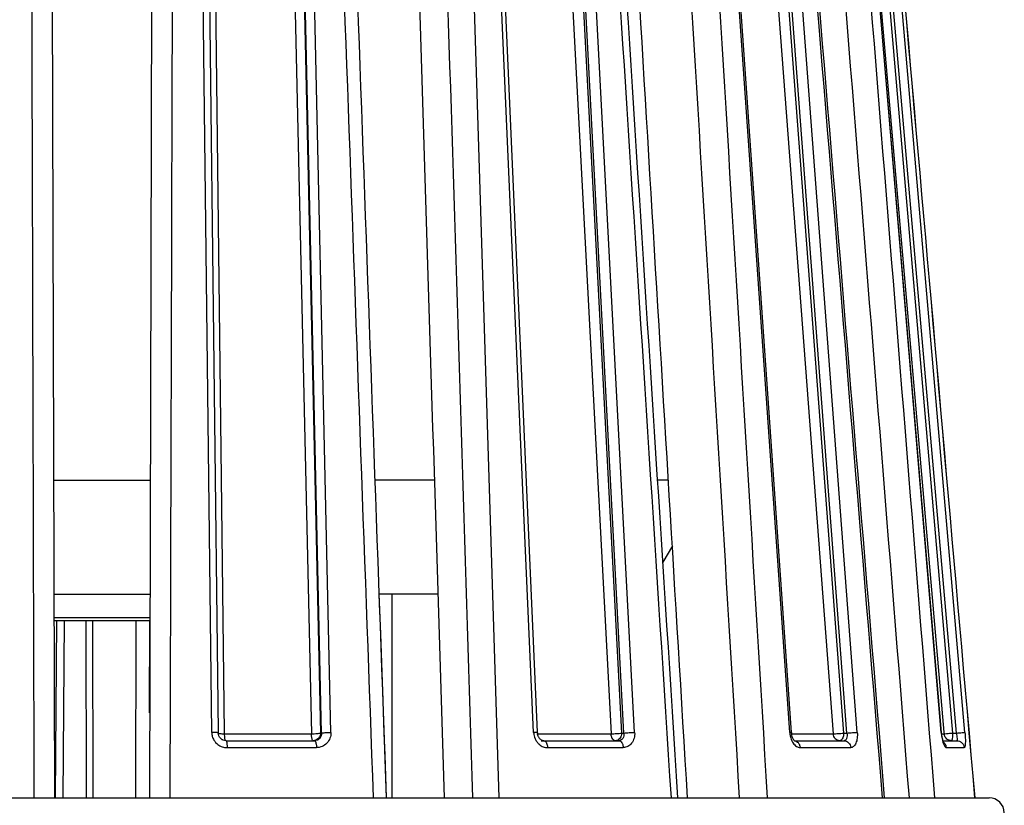
# Model space of a CAD drawing. Units: millimetres. Extents: x 0 to 297, y 0 to 210.
# Drawn here: x 66 to 92, y 140 to 161 of the extents above; entities that cross this region are included whole.
import ezdxf

# ---------------------------------------------------------------- set-up
doc = ezdxf.new("R2010")
doc.units = ezdxf.units.MM
doc.header["$LTSCALE"] = 16.335
doc.layers.get('0').update_dxf_attribs({"linetype": 'CONTINUOUS'})
doc.layers.add('A_STD', color=7, linetype='CONTINUOUS')
doc.layers.add('E_STD', color=7, linetype='CONTINUOUS')

msp = doc.modelspace()

# ---------------------------------------------------------------- linework, layer by layer
at = {"color": 7, "linetype": 'Continuous'}
for p, q in [((66.581, 140.595), (66.479, 179.724)), ((69.169, 179.724), (69.067, 140.595)), ((79.284, 178.351), (81.194, 142.278)), ((84.305, 178.351), (87.031, 142.278)), ((79.608, 177.516), (81.473, 142.295)), ((84.641, 177.516), (87.303, 142.295)), ((87.114, 177.516), (90.167, 142.295)), ((77.12, 176.803), (78.245, 140.595)), ((79.16, 142.313), (77.64, 176.79)), ((79.261, 142.317), (77.741, 176.795)), ((81.534, 142.295), (79.707, 176.786)), ((81.815, 142.313), (79.988, 176.803)), ((85.889, 142.313), (83.487, 176.803)), ((85.931, 142.309), (83.529, 176.8)), ((87.389, 142.295), (84.783, 176.786)), ((87.663, 142.313), (85.057, 176.803)), ((89.868, 142.313), (86.95, 176.803)), ((89.875, 142.312), (86.957, 176.803)), ((90.267, 142.295), (87.276, 176.786)), ((90.491, 142.313), (87.501, 176.803)), ((87.253, 173.306), (89.94, 142.318)), ((66.559, 148.933), (69.088, 148.933)), ((76.56, 148.933), (74.997, 148.933)), ((82.701, 148.933), (82.419, 148.933)), ((82.805, 147.212), (82.557, 146.782)), ((66.567, 145.945), (69.081, 145.945)), ((76.653, 145.945), (75.105, 145.945)), ((75.143, 144.903), (75.105, 145.945)), ((75.441, 140.595), (75.446, 145.945)), ((66.626, 145.255), (66.589, 140.595)), ((66.831, 145.255), (66.796, 140.595)), ((67.4, 145.255), (67.404, 140.595)), ((67.573, 145.255), (67.579, 140.595)), ((68.713, 140.595), (68.719, 145.255)), ((69.072, 142.828), (69.076, 145.255)), ((75.298, 140.595), (75.143, 144.903)), ((79.261, 142.304), (79.261, 142.317)), ((79.264, 142.278), (81.194, 142.278)), ((81.473, 142.295), (81.534, 142.295)), ((85.935, 142.278), (87.031, 142.278)), ((87.303, 142.295), (87.389, 142.295)), ((89.879, 142.278), (89.943, 142.278)), ((89.94, 142.318), (89.943, 142.278)), ((89.964, 142.279), (90.007, 142.282)), ((90.167, 142.295), (90.267, 142.295)), ((79.356, 142.095), (81.396, 142.095)), ((86.002, 142.095), (86.002, 142.095)), ((86.018, 142.092), (86.015, 142.095)), ((86.018, 142.095), (87.319, 142.095)), ((89.914, 142.095), (90.274, 142.095)), ((79.526, 141.913), (81.515, 141.913)), ((86.162, 141.913), (87.49, 141.913)), ((90.005, 141.913), (90.471, 141.913)), ((44.522, 140.595), (91.125, 140.595))]:
    msp.add_line(p, q, dxfattribs=at)
for centre, radius, start, end in [((79.618, 142.333), 0.458, 182.5521, 189.2752), ((79.528, 142.316), 0.267, 182.5586, 186.9318), ((86.538, 142.358), 0.651, 183.9997, 188.7376), ((86.389, 142.341), 0.459, 183.9553, 188.4172), ((91.358, 142.439), 1.495, 184.8257, 188.8519), ((90.142, 142.295), 0.2, 184.9983, 194.3573), ((89.014, 155.212), 12.968, 274.3933, 275.1023), ((79.565, 142.296), 0.393, 224.4432, 229.645), ((86.002, 141.968), 0.128, 83.7109, 89.8863), ((86.077, 142.17), 0.0971, 227.5302, 230.5407), ((89.794, 141.894), 0.211, 5.0915, 18.4745), ((91.125, 140.195), 0.4, 1, 90)]:
    msp.add_arc(centre, radius, start, end, dxfattribs=at)
for points in [[(76.82, 140.595), (76.44, 152.779), (76.06, 164.963), (75.679, 177.147)], [(66.043, 140.595), (66.009, 152.665), (65.974, 164.734), (65.939, 176.803)], [(69.709, 176.803), (69.674, 164.734), (69.639, 152.665), (69.605, 140.595)], [(74.954, 140.595), (74.516, 152.665), (74.077, 164.734), (73.638, 176.803)], [(75.298, 140.595), (74.863, 152.656), (74.427, 164.717), (73.991, 176.778)], [(76.425, 176.761), (76.802, 164.706), (77.179, 152.651), (77.556, 140.595)], [(82.779, 140.595), (82.005, 152.657), (81.229, 164.719), (80.453, 176.78)], [(82.953, 140.595), (82.181, 152.661), (81.407, 164.726), (80.633, 176.792)], [(82.379, 176.761), (83.108, 164.706), (83.836, 152.651), (84.563, 140.595)], [(83.117, 176.803), (83.844, 164.734), (84.571, 152.665), (85.298, 140.595)], [(88.328, 140.595), (87.334, 152.665), (86.339, 164.734), (85.342, 176.803)], [(88.382, 140.595), (87.389, 152.664), (86.395, 164.732), (85.401, 176.801)], [(86.117, 176.761), (87.087, 164.706), (88.055, 152.651), (89.023, 140.595)], [(86.786, 176.789), (87.755, 164.725), (88.723, 152.66), (89.691, 140.595)], [(90.755, 140.595), (89.693, 152.665), (88.63, 164.734), (87.566, 176.803)], [(90.756, 140.595), (89.695, 152.665), (88.632, 164.734), (87.569, 176.804)], [(83.203, 140.595), (82.566, 151.176), (81.928, 161.758), (81.29, 172.339)], [(79.166, 142.259), (79.174, 142.209), (79.191, 142.159), (79.216, 142.113)], [(81.341, 142.098), (81.332, 142.096), (81.323, 142.095), (81.314, 142.095)], [(87.219, 142.098), (87.214, 142.097), (87.208, 142.095), (87.202, 142.095)]]:
    msp.add_open_spline(points, degree=3, dxfattribs=at)
for points, knots in [([(79.261, 142.304), (79.261, 142.305), (79.258, 142.307), (79.25, 142.309), (79.23, 142.311), (79.199, 142.312), (79.174, 142.313), (79.16, 142.313)], [0, 0, 0, 0, 0.025587, 0.079198, 0.278787, 0.593008, 1, 1, 1, 1]), ([(79.303, 142.173), (79.298, 142.181), (79.278, 142.215), (79.266, 142.254), (79.263, 142.284)], [0, 0, 0, 0, 0.241027, 1, 1, 1, 1]), ([(81.194, 142.278), (81.244, 142.278), (81.336, 142.282), (81.429, 142.289), (81.473, 142.295)], [0, 0, 0, 0, 0.528399, 1, 1, 1, 1]), ([(81.226, 142.159), (81.221, 142.168), (81.204, 142.205), (81.196, 142.246), (81.194, 142.278)], [0, 0, 0, 0, 0.232653, 1, 1, 1, 1]), ([(81.473, 142.295), (81.473, 142.272), (81.466, 142.227), (81.439, 142.166), (81.397, 142.12), (81.36, 142.103), (81.341, 142.098)], [0, 0, 0, 0, 0.271343, 0.532414, 0.774605, 1, 1, 1, 1]), ([(81.534, 142.295), (81.536, 142.27), (81.534, 142.22), (81.508, 142.154), (81.459, 142.106), (81.416, 142.095), (81.396, 142.095)], [0, 0, 0, 0, 0.27913, 0.53669, 0.771995, 1, 1, 1, 1]), ([(81.815, 142.313), (81.817, 142.261), (81.808, 142.161), (81.746, 142.028), (81.644, 141.935), (81.556, 141.913), (81.515, 141.913)], [0, 0, 0, 0, 0.277671, 0.53706, 0.774451, 1, 1, 1, 1]), ([(81.534, 142.295), (81.578, 142.302), (81.671, 142.309), (81.765, 142.313), (81.815, 142.313)], [0, 0, 0, 0, 0.473117, 1, 1, 1, 1]), ([(85.931, 142.309), (85.931, 142.31), (85.926, 142.311), (85.919, 142.312), (85.906, 142.312), (85.895, 142.313), (85.889, 142.313)], [0, 0, 0, 0, 0.075343, 0.267971, 0.579425, 1, 1, 1, 1]), ([(85.895, 142.259), (85.897, 142.247), (85.907, 142.197), (85.921, 142.148), (85.936, 142.113)], [0, 0, 0, 0, 0.25541, 1, 1, 1, 1]), ([(85.959, 142.183), (85.956, 142.19), (85.946, 142.219), (85.939, 142.25), (85.935, 142.274)], [0, 0, 0, 0, 0.238167, 1, 1, 1, 1]), ([(87.031, 142.278), (87.071, 142.278), (87.162, 142.283), (87.253, 142.29), (87.303, 142.295)], [0, 0, 0, 0, 0.446528, 1, 1, 1, 1]), ([(87.202, 142.095), (87.181, 142.095), (87.137, 142.105), (87.062, 142.16), (87.034, 142.231), (87.031, 142.278)], [0, 0, 0, 0, 0.234689, 0.479629, 1, 1, 1, 1]), ([(87.303, 142.295), (87.303, 142.273), (87.299, 142.228), (87.28, 142.158), (87.248, 142.109), (87.219, 142.098)], [0, 0, 0, 0, 0.30846, 0.591101, 1, 1, 1, 1]), ([(87.389, 142.295), (87.393, 142.27), (87.396, 142.223), (87.388, 142.166), (87.372, 142.13), (87.358, 142.111), (87.339, 142.098), (87.326, 142.095), (87.319, 142.095)], [0, 0, 0, 0, 0.325056, 0.606043, 0.72326, 0.824736, 0.914431, 1, 1, 1, 1]), ([(87.389, 142.295), (87.44, 142.301), (87.531, 142.307), (87.623, 142.313), (87.663, 142.313)], [0, 0, 0, 0, 0.55608, 1, 1, 1, 1]), ([(87.663, 142.313), (87.667, 142.262), (87.665, 142.165), (87.639, 142.052), (87.602, 141.981), (87.569, 141.943), (87.531, 141.918), (87.503, 141.913), (87.49, 141.913)], [0, 0, 0, 0, 0.322104, 0.603708, 0.722228, 0.82526, 0.915767, 1, 1, 1, 1]), ([(89.875, 142.312), (89.875, 142.313), (89.872, 142.312), (89.87, 142.313), (89.868, 142.313)], [0, 0, 0, 0, 0.258457, 1, 1, 1, 1]), ([(89.895, 142.175), (89.892, 142.186), (89.884, 142.231), (89.878, 142.277), (89.875, 142.312)], [0, 0, 0, 0, 0.239578, 1, 1, 1, 1]), ([(89.943, 142.278), (89.944, 142.278), (89.951, 142.278), (89.958, 142.279), (89.964, 142.279)], [0, 0, 0, 0, 0.149545, 1, 1, 1, 1]), ([(90.167, 142.295), (90.167, 142.27), (90.166, 142.223), (90.161, 142.161), (90.154, 142.12), (90.147, 142.101), (90.142, 142.095), (90.14, 142.095)], [0, 0, 0, 0, 0.373215, 0.691761, 0.907397, 0.968186, 1, 1, 1, 1]), ([(90.267, 142.295), (90.293, 142.298), (90.342, 142.302), (90.409, 142.307), (90.457, 142.311), (90.483, 142.313), (90.491, 142.313)], [0, 0, 0, 0, 0.347586, 0.660031, 0.889252, 1, 1, 1, 1]), ([(90.267, 142.295), (90.271, 142.27), (90.278, 142.223), (90.284, 142.168), (90.285, 142.132), (90.283, 142.113), (90.281, 142.101), (90.276, 142.095), (90.274, 142.095)], [0, 0, 0, 0, 0.376424, 0.695108, 0.817585, 0.909426, 0.96827, 1, 1, 1, 1]), ([(90.491, 142.313), (90.496, 142.262), (90.502, 142.167), (90.503, 142.056), (90.498, 141.984), (90.493, 141.951), (90.487, 141.931), (90.482, 141.92), (90.476, 141.913), (90.471, 141.913)], [0, 0, 0, 0, 0.37678, 0.694968, 0.816982, 0.908701, 0.942428, 0.968206, 1, 1, 1, 1]), ([(79.216, 142.113), (79.22, 142.105), (79.24, 142.072), (79.264, 142.041), (79.284, 142.02)], [0, 0, 0, 0, 0.253628, 1, 1, 1, 1]), ([(79.425, 142.095), (79.404, 142.095), (79.355, 142.112), (79.319, 142.149), (79.303, 142.173)], [0, 0, 0, 0, 0.411867, 1, 1, 1, 1]), ([(79.425, 142.095), (79.44, 142.095), (79.465, 142.082), (79.488, 142.054), (79.498, 142.035), (79.502, 142.025)], [0, 0, 0, 0, 0.425926, 0.692334, 1, 1, 1, 1]), ([(79.502, 142.025), (79.506, 142.017), (79.519, 141.981), (79.525, 141.942), (79.526, 141.913)], [0, 0, 0, 0, 0.231446, 1, 1, 1, 1]), ([(81.314, 142.095), (81.297, 142.095), (81.259, 142.11), (81.236, 142.141), (81.226, 142.159)], [0, 0, 0, 0, 0.450316, 1, 1, 1, 1]), ([(81.396, 142.095), (81.411, 142.095), (81.444, 142.084), (81.467, 142.058), (81.476, 142.043)], [0, 0, 0, 0, 0.456802, 1, 1, 1, 1]), ([(81.476, 142.043), (81.482, 142.034), (81.504, 141.994), (81.513, 141.948), (81.515, 141.913)], [0, 0, 0, 0, 0.228664, 1, 1, 1, 1]), ([(85.936, 142.113), (85.939, 142.106), (85.952, 142.077), (85.968, 142.05), (85.981, 142.03)], [0, 0, 0, 0, 0.258957, 1, 1, 1, 1]), ([(86.011, 142.098), (86.007, 142.102), (85.984, 142.126), (85.969, 142.157), (85.959, 142.183)], [0, 0, 0, 0, 0.160052, 1, 1, 1, 1]), ([(85.981, 142.03), (86.004, 141.997), (86.054, 141.94), (86.128, 141.913), (86.162, 141.913)], [0, 0, 0, 0, 0.550046, 1, 1, 1, 1]), ([(86.016, 142.095), (86.023, 142.094), (86.052, 142.088), (86.078, 142.073), (86.095, 142.058)], [0, 0, 0, 0, 0.244032, 1, 1, 1, 1]), ([(86.095, 142.058), (86.114, 142.041), (86.147, 141.995), (86.159, 141.941), (86.162, 141.913)], [0, 0, 0, 0, 0.482027, 1, 1, 1, 1]), ([(87.319, 142.095), (87.34, 142.095), (87.384, 142.086), (87.458, 142.031), (87.487, 141.96), (87.49, 141.913)], [0, 0, 0, 0, 0.234918, 0.479693, 1, 1, 1, 1]), ([(89.881, 142.209), (89.882, 142.2), (89.887, 142.168), (89.894, 142.137), (89.899, 142.113)], [0, 0, 0, 0, 0.258502, 1, 1, 1, 1]), ([(89.936, 142.039), (89.933, 142.043), (89.928, 142.057), (89.917, 142.085), (89.905, 142.126), (89.898, 142.158), (89.895, 142.175)], [0, 0, 0, 0, 0.093296, 0.320079, 0.63138, 1, 1, 1, 1]), ([(89.899, 142.113), (89.901, 142.106), (89.908, 142.078), (89.916, 142.05), (89.923, 142.03)], [0, 0, 0, 0, 0.265944, 1, 1, 1, 1]), ([(89.923, 142.03), (89.929, 142.013), (89.94, 141.983), (89.961, 141.946), (89.981, 141.921), (89.998, 141.913), (90.005, 141.913)], [0, 0, 0, 0, 0.360992, 0.647041, 0.855143, 1, 1, 1, 1]), ([(89.929, 142.055), (89.951, 142.037), (89.977, 142.006), (89.992, 141.97), (89.995, 141.961)], [0, 0, 0, 0, 0.74686, 1, 1, 1, 1]), ([(90.14, 142.095), (90.097, 142.095), (90.009, 142.125), (89.959, 142.204), (89.948, 142.246)], [0, 0, 0, 0, 0.498222, 1, 1, 1, 1]), ([(90.274, 142.095), (90.299, 142.095), (90.348, 142.086), (90.411, 142.046), (90.456, 141.986), (90.469, 141.937), (90.471, 141.913)], [0, 0, 0, 0, 0.248863, 0.498366, 0.74881, 1, 1, 1, 1]), ([(79.311, 141.996), (79.341, 141.97), (79.409, 141.928), (79.488, 141.913), (79.526, 141.913)], [0, 0, 0, 0, 0.511601, 1, 1, 1, 1])]:
    msp.add_open_spline(points, degree=3, knots=knots, dxfattribs=at)
at = {"layer": 'A_STD', "color": 7, "linetype": 'Continuous'}
for p, q in [((66.569, 145.326), (69.079, 145.326)), ((66.569, 145.255), (69.079, 145.255))]:
    msp.add_line(p, q, dxfattribs=at)
at = {"layer": 'E_STD', "color": 7, "linetype": 'Continuous'}
for p, q in [((70.608, 178.351), (71.034, 142.3)), ((72.519, 178.351), (73.323, 142.278)), ((72.78, 177.516), (73.565, 142.295)), ((70.705, 142.313), (70.298, 176.803)), ((70.88, 142.315), (70.473, 176.788)), ((73.59, 142.295), (72.822, 176.786)), ((73.836, 142.313), (73.068, 176.803)), ((70.88, 142.298), (70.88, 142.315)), ((71.034, 142.3), (71.034, 142.278)), ((71.034, 142.278), (73.323, 142.278)), ((73.565, 142.295), (73.59, 142.295)), ((71.081, 142.095), (73.406, 142.095)), ((71.11, 141.913), (73.455, 141.913))]:
    msp.add_line(p, q, dxfattribs=at)
for centre, radius, start, end in [((71.031, 144.114), 1.836, 268.0653, 269.0628), ((71.036, 144.377), 2.099, 269.0501, 269.96), ((71.11, 142.318), 0.405, 195.7429, 210.3895), ((71.085, 142.299), 0.204, 223.312, 231.7102), ((71.086, 142.3), 0.206, 231.6991, 239.9852), ((73.371, 142.281), 0.185, 270.0683, 280.5157)]:
    msp.add_arc(centre, radius, start, end, dxfattribs=at)
for points, knots in [([(70.88, 142.298), (70.88, 142.299), (70.874, 142.302), (70.865, 142.304), (70.849, 142.307), (70.818, 142.31), (70.77, 142.312), (70.728, 142.312), (70.705, 142.313)], [0, 0, 0, 0, 0.025434, 0.082559, 0.172875, 0.293965, 0.613242, 1, 1, 1, 1]), ([(70.936, 142.159), (70.919, 142.177), (70.891, 142.221), (70.88, 142.272), (70.88, 142.298)], [0, 0, 0, 0, 0.501986, 1, 1, 1, 1]), ([(70.88, 142.286), (70.892, 142.284), (70.922, 142.281), (70.951, 142.28), (70.969, 142.279)], [0, 0, 0, 0, 0.411461, 1, 1, 1, 1]), ([(71.034, 142.278), (71.034, 142.256), (71.036, 142.214), (71.041, 142.16), (71.047, 142.123), (71.054, 142.104), (71.058, 142.098), (71.06, 142.096)], [0, 0, 0, 0, 0.360124, 0.668366, 0.887703, 0.957193, 1, 1, 1, 1]), ([(73.323, 142.278), (73.348, 142.278), (73.399, 142.279), (73.468, 142.282), (73.523, 142.288), (73.554, 142.292), (73.565, 142.295)], [0, 0, 0, 0, 0.317939, 0.619392, 0.858213, 1, 1, 1, 1]), ([(73.335, 142.159), (73.334, 142.168), (73.326, 142.207), (73.323, 142.247), (73.323, 142.278)], [0, 0, 0, 0, 0.221488, 1, 1, 1, 1]), ([(73.565, 142.295), (73.565, 142.25), (73.54, 142.179), (73.471, 142.119), (73.427, 142.103), (73.405, 142.098)], [0, 0, 0, 0, 0.501063, 0.751457, 1, 1, 1, 1]), ([(73.59, 142.295), (73.592, 142.27), (73.584, 142.218), (73.545, 142.151), (73.482, 142.106), (73.431, 142.095), (73.406, 142.095)], [0, 0, 0, 0, 0.253735, 0.50281, 0.750121, 1, 1, 1, 1]), ([(73.836, 142.313), (73.837, 142.261), (73.82, 142.156), (73.736, 142.023), (73.608, 141.933), (73.506, 141.913), (73.455, 141.913)], [0, 0, 0, 0, 0.254162, 0.504653, 0.752382, 1, 1, 1, 1]), ([(73.59, 142.295), (73.602, 142.299), (73.633, 142.303), (73.689, 142.309), (73.759, 142.312), (73.81, 142.313), (73.836, 142.313)], [0, 0, 0, 0, 0.141976, 0.381582, 0.682907, 1, 1, 1, 1]), ([(71.081, 142.095), (71.056, 142.095), (71.021, 142.102), (70.99, 142.118), (70.983, 142.122)], [0, 0, 0, 0, 0.745894, 1, 1, 1, 1]), ([(71.081, 142.095), (71.084, 142.095), (71.09, 142.089), (71.097, 142.066), (71.101, 142.043), (71.103, 142.025)], [0, 0, 0, 0, 0.102358, 0.300581, 1, 1, 1, 1]), ([(71.103, 142.025), (71.104, 142.017), (71.108, 141.979), (71.109, 141.942), (71.11, 141.913)], [0, 0, 0, 0, 0.223289, 1, 1, 1, 1]), ([(73.372, 142.095), (73.363, 142.095), (73.351, 142.111), (73.342, 142.134), (73.338, 142.15), (73.335, 142.159)], [0, 0, 0, 0, 0.339868, 0.6298, 1, 1, 1, 1]), ([(73.406, 142.095), (73.415, 142.095), (73.428, 142.077), (73.437, 142.053), (73.441, 142.035), (73.443, 142.025)], [0, 0, 0, 0, 0.33608, 0.627962, 1, 1, 1, 1]), ([(73.443, 142.025), (73.445, 142.017), (73.452, 141.98), (73.454, 141.942), (73.455, 141.913)], [0, 0, 0, 0, 0.224693, 1, 1, 1, 1]), ([(70.865, 141.996), (70.9, 141.969), (70.978, 141.927), (71.066, 141.913), (71.11, 141.913)], [0, 0, 0, 0, 0.501427, 1, 1, 1, 1])]:
    msp.add_open_spline(points, degree=3, knots=knots, dxfattribs=at)
for points in [[(70.705, 142.313), (70.706, 142.278), (70.711, 142.242), (70.72, 142.209)], [(70.761, 142.113), (70.787, 142.068), (70.823, 142.028), (70.865, 141.996)]]:
    msp.add_open_spline(points, degree=3, dxfattribs=at)

doc.saveas('drawing.dxf')
